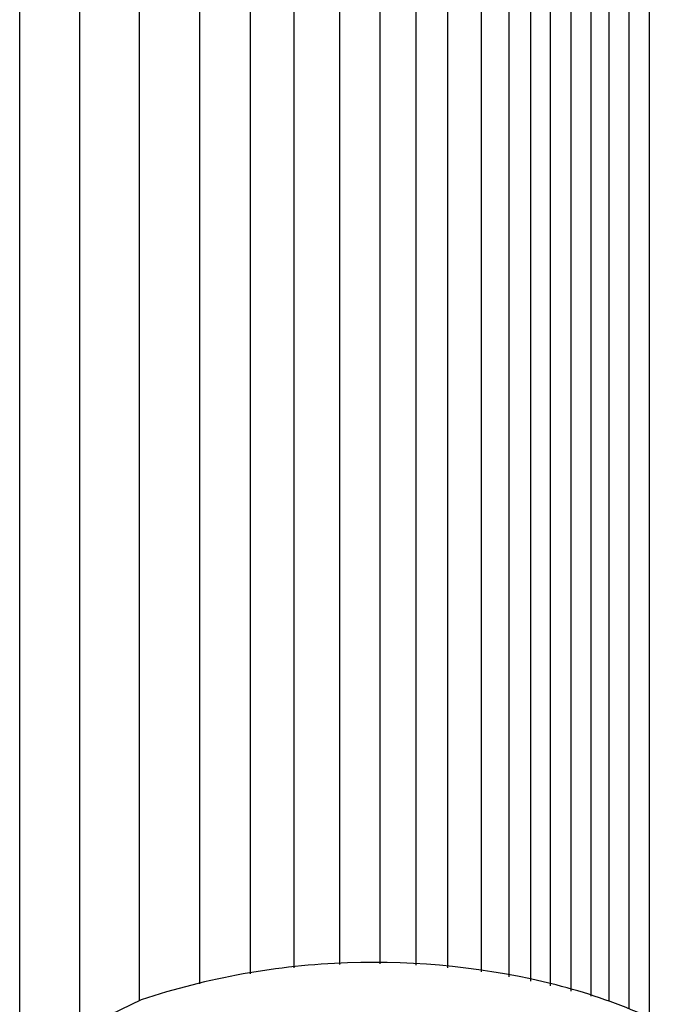
# Model space of a CAD drawing. Extents: x 16 to 258, y 17 to 312.
# Drawn here: x 45 to 55, y 137 to 154 of the extents above; entities that cross this region are included whole.
import ezdxf

# ---------------------------------------------------------------- set-up
doc = ezdxf.new("R2010")
doc.units = 0
doc.header["$MEASUREMENT"] = 0
doc.layers.add('ST750', color=7, linetype='Continuous')

msp = doc.modelspace()

# ---------------------------------------------------------------- linework, layer by layer
at = {"layer": 'ST750', "color": 7, "linetype": 'Continuous'}
for p, q in [((49.245, 172.714), (49.245, 137.784)), ((50.012, 137.84), (50.012, 172.715)), ((47.673, 172.561), (47.673, 137.516)), ((48.52, 137.686), (48.52, 172.669)), ((50.677, 172.678), (50.677, 137.85)), ((51.281, 172.613), (51.281, 137.829)), ((46.673, 137.237), (46.673, 172.381)), ((51.816, 137.785), (51.816, 172.531)), ((52.368, 172.42), (52.368, 137.716)), ((52.834, 137.637), (52.834, 172.306)), ((53.196, 137.564), (53.196, 172.239)), ((45.673, 172.113), (45.673, 136.775)), ((53.524, 137.487), (53.524, 172.131)), ((53.869, 137.395), (53.869, 172.002)), ((54.202, 137.314), (54.202, 171.863)), ((54.507, 137.227), (54.507, 171.721)), ((44.673, 136.45), (44.673, 171.554)), ((54.836, 137.101), (54.836, 171.553)), ((55.178, 136.928), (55.178, 171.359)), ((46.7, 137.252), (45.846, 136.841))]:
    msp.add_line(p, q, dxfattribs=at)
for centre, radius, start, end in [((50.585, 125.462), 12.414, 92.0454, 108.2381), ((50.585, 125.462), 12.414, 75.8527, 92.0454), ((51.372, 128.586), 9.192, 57.0126, 75.8527)]:
    msp.add_arc(centre, radius, start, end, dxfattribs=at)

doc.saveas('drawing.dxf')
